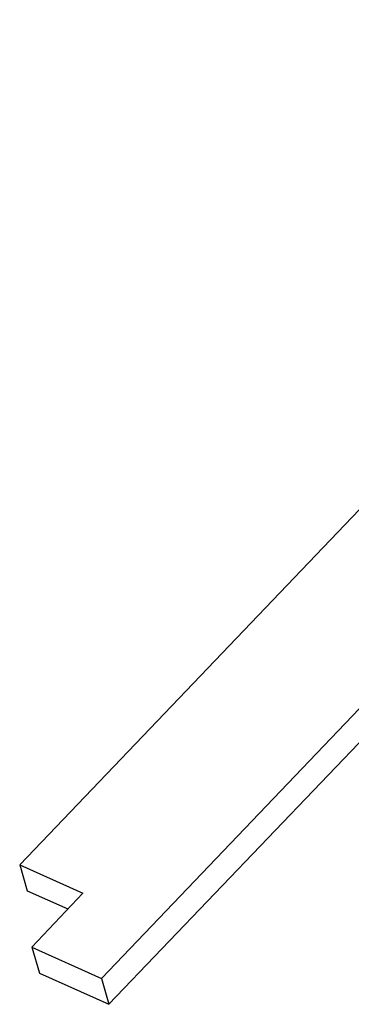
# Model space of a CAD drawing. Units: millimetres. Extents: x -20078 to 20292, y -3640 to 1.
# Drawn here: x 17370 to 17375, y -2165 to -2150 of the extents above; entities that cross this region are included whole.
import ezdxf

# ---------------------------------------------------------------- set-up
doc = ezdxf.new("R2010")
doc.units = ezdxf.units.MM

msp = doc.modelspace()

# ---------------------------------------------------------------- linework, layer by layer
for p, q in [((17382.632, -2149.542), (17369.694, -2163.09)), ((17371.003, -2164.911), (17385.275, -2149.973)), ((17371.124, -2165.326), (17385.397, -2150.388)), ((17369.694, -2163.09), (17370.704, -2163.545)), ((17369.694, -2163.09), (17369.815, -2163.506)), ((17369.815, -2163.506), (17370.466, -2163.798)), ((17370.704, -2163.545), (17369.89, -2164.41)), ((17369.89, -2164.41), (17370.012, -2164.825)), ((17369.89, -2164.41), (17371.003, -2164.911)), ((17370.012, -2164.825), (17371.124, -2165.326)), ((17371.003, -2164.911), (17371.124, -2165.326))]:
    msp.add_line(p, q)

doc.saveas('drawing.dxf')
